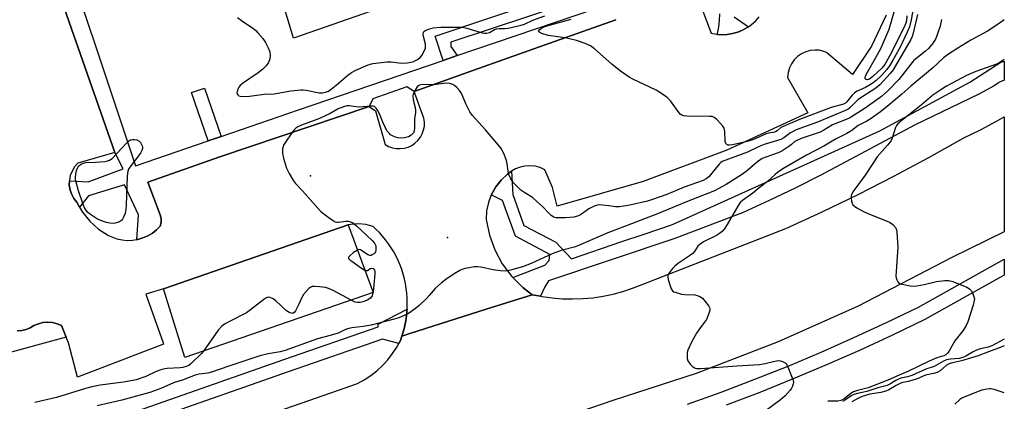
# Model space of a CAD drawing. Units: inches. Extents: x 1237769 to 1243769, y 553453 to 557454.
# Drawn here: x 1243423 to 1243769, y 554741 to 554875 of the extents above; entities that cross this region are included whole.
import ezdxf

# ---------------------------------------------------------------- set-up
doc = ezdxf.new("R2010")
doc.units = ezdxf.units.IN
doc.header["$MEASUREMENT"] = 0
for name, color, linetype in [('BLDG-Footprint', 5, 'Continuous'), ('CULTRL-Pad', 6, 'Continuous'), ('ELEV-Spot Elevation', 7, 'Continuous'), ('TRANS-Non Street Sidewalk', 7, 'Continuous'), ('TRANS-Parking Lot', 4, 'Continuous'), ('TRANS-Road', 130, 'Continuous'), ('TRANS-Street Sidewalk', 7, 'Continuous'), ('Undefined', 1, 'Continuous')]:
    doc.layers.add(name, color=color, linetype=linetype)

msp = doc.modelspace()

# ---------------------------------------------------------------- linework, layer by layer
at = {"layer": 'BLDG-Footprint', "elevation": 538.43}
msp.add_lwpolyline([(1243546.92, 554778.96), (1243480.67, 554756.15), (1243473.17, 554780.21), (1243538.17, 554802.71)], close=True, dxfattribs=at)
at = {"layer": 'CULTRL-Pad'}
msp.add_polyline3d([(1243611.29, 554900.52, 0), (1243518.91, 554868.29, 0), (1243514.41, 554883.16, 0)], dxfattribs=at)
at = {"layer": 'ELEV-Spot Elevation'}
for p in [(1243524.89, 554819.94, 538.09), (1243573.09, 554798.35, 536.86)]:
    msp.add_point(p, dxfattribs=at)
at = {"layer": 'TRANS-Non Street Sidewalk'}
for points in [[(1243663.3, 554901.8), (1243664.67, 554897.18), (1243643.34, 554889.89), (1243574.18, 554866.88), (1243574.19, 554865.46), (1243576.49, 554862.21), (1243571.57, 554860.53), (1243568.67, 554869.1), (1243607.19, 554882.04), (1243609.82, 554887.39), (1243607.49, 554893.17), (1243612.52, 554895.21), (1243613.7, 554890.46), (1243616.66, 554888.2), (1243639, 554896.5), (1243640.76, 554900.56), (1243638.11, 554908.97), (1243642.97, 554910.5), (1243647.2, 554897.04)], [(1243493.5, 554833.83), (1243488.84, 554832.22), (1243482.99, 554849.2), (1243487.66, 554850.78)]]:
    msp.add_lwpolyline(points, close=True, dxfattribs=at)
at = {"layer": 'TRANS-Parking Lot'}
for points in [[(1243427.87, 554908.91, 0), (1243456.13, 554828.17, 0), (1243443.01, 554824.42, 0), (1243441.89, 554823.13, 0), (1243441.02, 554821.66, 0), (1243440.41, 554820.06, 0), (1243440.09, 554818.38, 0), (1243440.09, 554818.2, 0), (1243440.07, 554816.68, 0), (1243440.34, 554814.99, 0), (1243440.9, 554813.37, 0), (1243441.68, 554811.95, 0), (1243442.69, 554810.67, 0), (1243443.7, 554808.96, 0), (1243444.76, 554807.16, 0), (1243447.33, 554804, 0), (1243450.37, 554801.27, 0), (1243453.79, 554799.05, 0), (1243455.03, 554798.49, 0), (1243456.78, 554797.87, 0), (1243458.6, 554797.47, 0), (1243460.45, 554797.3, 0), (1243462.31, 554797.36, 0), (1243463.76, 554797.58, 0), (1243464.15, 554797.64, 0), (1243465.94, 554798.16, 0), (1243467.65, 554798.89, 0), (1243469.26, 554799.82, 0), (1243470.74, 554800.95, 0), (1243472.07, 554802.25, 0), (1243472.38, 554803.6, 0), (1243472.38, 554804.97, 0), (1243472.07, 554806.31, 0), (1243467.69, 554817.76, 0), (1243493.02, 554826.69, 0), (1243545.47, 554844.39, 0), (1243547.69, 554842.86, 0), (1243551.13, 554830.99, 0), (1243552.36, 554830.31, 0), (1243553.68, 554829.83, 0), (1243555.05, 554829.57, 0), (1243556.46, 554829.52, 0), (1243557.84, 554829.69, 0), (1243559.19, 554830.08, 0), (1243560.46, 554830.68, 0), (1243561.62, 554831.47, 0), (1243562.65, 554832.43, 0), (1243563.51, 554833.53, 0), (1243564.18, 554834.76, 0), (1243564.66, 554836.08, 0), (1243564.92, 554837.46, 0), (1243564.97, 554838.86, 0), (1243564.79, 554840.25, 0), (1243561.38, 554849.59, 0), (1243581.92, 554856.97, 0), (1243607.09, 554865.91, 0), (1243632.26, 554874.84, 0)], [(1243660.49, 554884.12, 0), (1243665.82, 554870.05, 0), (1243667.67, 554869.7, 0), (1243667.96, 554869.68, 0), (1243669.54, 554869.56, 0), (1243671.42, 554869.64, 0), (1243673.28, 554869.94, 0), (1243675.1, 554870.44, 0), (1243676.84, 554871.15, 0), (1243678.49, 554872.06, 0), (1243678.93, 554872.37, 0), (1243680.02, 554873.15, 0), (1243681.43, 554874.4, 0), (1243682.67, 554875.81, 0)], [(1243727.31, 554876.46, 0), (1243722.13, 554865.56, 0), (1243715.43, 554855.52, 0), (1243706.37, 554863.34, 0), (1243705.09, 554863.79, 0), (1243703.75, 554864.07, 0), (1243702.39, 554864.16, 0), (1243700.72, 554864.01, 0), (1243699.1, 554863.57, 0), (1243697.57, 554862.87, 0), (1243696.19, 554861.92, 0), (1243694.99, 554860.74, 0), (1243694.01, 554859.38, 0), (1243693.27, 554857.87, 0), (1243692.8, 554856.25, 0), (1243692.62, 554854.58, 0), (1243699.81, 554842.09, 0), (1243671.26, 554828.99, 0), (1243641.84, 554818.03, 0), (1243611.68, 554809.27, 0), (1243610.04, 554815.86, 0), (1243607.31, 554822.08, 0), (1243605.62, 554822.86, 0), (1243603.83, 554823.34, 0), (1243601.99, 554823.52, 0), (1243600.28, 554823.42, 0), (1243598.6, 554823.06, 0), (1243597.01, 554822.44, 0), (1243595.53, 554821.6, 0), (1243595.52, 554821.59, 0), (1243594.18, 554820.52, 0), (1243591.93, 554818.47, 0), (1243590.02, 554816.1, 0), (1243588.52, 554813.46, 0), (1243588.45, 554813.28, 0), (1243587.44, 554810.61, 0), (1243586.82, 554807.63, 0), (1243586.68, 554804.58, 0), (1243587.78, 554799.14, 0), (1243589.67, 554793.92, 0), (1243592.3, 554789.04, 0), (1243595.63, 554784.59, 0), (1243596, 554784.22, 0), (1243599.57, 554780.68, 0), (1243602.79, 554778.21, 0), (1243586.63, 554773.07, 0), (1243559.79, 554764.53, 0), (1243557.01, 554763.65, 0), (1243557.38, 554764.79, 0), (1243557.45, 554765.03, 0), (1243557.52, 554765.27, 0), (1243557.67, 554765.86, 0), (1243557.83, 554766.43, 0), (1243557.89, 554766.67, 0), (1243557.95, 554766.92, 0), (1243558.08, 554767.51, 0), (1243558.21, 554768.09, 0), (1243558.25, 554768.33, 0), (1243558.3, 554768.58, 0), (1243558.4, 554769.18, 0), (1243558.51, 554769.76, 0), (1243558.54, 554770.01, 0), (1243558.58, 554770.26, 0), (1243558.65, 554770.86, 0), (1243558.72, 554771.45, 0), (1243558.74, 554771.7, 0), (1243558.77, 554771.95, 0), (1243558.81, 554772.55, 0), (1243558.86, 554773.15, 0), (1243558.85, 554773.14, 0), (1243558.89, 554773.65, 0), (1243558.92, 554775.35, 0), (1243558.88, 554777.05, 0), (1243558.75, 554778.75, 0), (1243558.55, 554780.44, 0), (1243558.27, 554782.11, 0), (1243557.9, 554783.78, 0), (1243557.46, 554785.42, 0), (1243556.95, 554787.04, 0), (1243556.36, 554788.64, 0), (1243555.69, 554790.2, 0), (1243554.95, 554791.74, 0), (1243554.14, 554793.23, 0), (1243553.26, 554794.69, 0), (1243552.31, 554796.1, 0), (1243551.3, 554797.47, 0), (1243550.22, 554798.79, 0), (1243549.09, 554800.06, 0), (1243547.89, 554801.27, 0), (1243546.86, 554802.22, 0), (1243544.38, 554802.82, 0), (1243541.84, 554803.05, 0), (1243540, 554802.98, 0), (1243538.17, 554802.71, 0), (1243473.17, 554780.21, 0), (1243466.99, 554778.34, 0), (1243473.1, 554761.24, 0), (1243473.24, 554760.84, 0), (1243442.93, 554749.27, 0), (1243439.75, 554761.24, 0), (1243438.93, 554763.31, 0), (1243437.31, 554767.4, 0), (1243435.76, 554768.02, 0), (1243434.13, 554768.4, 0), (1243432.46, 554768.52, 0), (1243430.8, 554768.4, 0), (1243429.17, 554768.02, 0), (1243427.62, 554767.4, 0), (1243426.29, 554766.58, 0), (1243424.84, 554765.98, 0), (1243423.32, 554765.62, 0), (1243421.76, 554765.51, 0)]]:
    msp.add_polyline3d(points, dxfattribs=at)
at = {"layer": 'TRANS-Road'}
msp.add_lwpolyline([(1243445.91, 554713.7), (1243537.08, 554745.48), (1243541.39, 554746.98), (1243543.78, 554748.3), (1243546.06, 554749.81), (1243548.21, 554751.49), (1243550.21, 554753.34), (1243552.07, 554755.35), (1243553.75, 554757.5), (1243555.25, 554759.77), (1243555.97, 554761.07), (1243556.57, 554762.17), (1243557.01, 554763.65), (1243559.79, 554764.53), (1243586.63, 554773.07), (1243602.79, 554778.21), (1243605.73, 554777.64), (1243606.32, 554777.53), (1243609.87, 554777.05), (1243613.45, 554776.77), (1243617.04, 554776.7), (1243620.63, 554776.82), (1243624.2, 554777.15), (1243627.75, 554777.68), (1243631.26, 554778.41), (1243634.73, 554779.34), (1243638.14, 554780.46), (1243641.48, 554781.78), (1243691.99, 554801.46), (1243704.77, 554807.34), (1243717.43, 554813.47), (1243729.97, 554819.84), (1243742.38, 554826.44), (1243754.67, 554833.29), (1243760.55, 554836.17), (1243766.34, 554839.24), (1243768.87, 554840.68), (1243768.86, 554800.3), (1243750.41, 554791.25), (1243717.48, 554774.14), (1243689.32, 554761.61), (1243660.54, 554750.56), (1243631.23, 554741.02), (1243500.58, 554696.21)], dxfattribs=at)
at = {"layer": 'TRANS-Street Sidewalk'}
msp.add_lwpolyline([(1243605.73, 554777.64), (1243602.79, 554778.21), (1243599.57, 554780.68), (1243596, 554784.22), (1243607.27, 554788.54), (1243608.76, 554790.27), (1243609.03, 554792.33), (1243597.02, 554798.73), (1243592.43, 554811.35), (1243588.45, 554813.28), (1243588.52, 554813.46), (1243590.02, 554816.1), (1243591.93, 554818.47), (1243594.18, 554820.52), (1243595.52, 554821.59), (1243595.53, 554821.6), (1243596, 554813.41), (1243599.91, 554802.55), (1243611.16, 554796.68), (1243616.69, 554790.81), (1243634.42, 554796.85), (1243642.22, 554799.51), (1243652.15, 554802.89), (1243725.13, 554835.76), (1243756.74, 554852.84), (1243767.66, 554859.86), (1243768.87, 554860.3), (1243768.87, 554853.64), (1243767.18, 554852.86), (1243766.91, 554852.73), (1243766.8, 554852.68), (1243765.34, 554851.64), (1243759.95, 554848.67), (1243737.26, 554837.72), (1243704.29, 554820.21), (1243695.29, 554815.64), (1243686.19, 554811.27), (1243677, 554807.1), (1243653.03, 554798), (1243608.52, 554783.13), (1243607.25, 554780.98)], close=True, dxfattribs=at)
for points in [[(1243657.41, 554739.75), (1243669.3, 554744.01), (1243681.1, 554748.48), (1243692.8, 554753.15), (1243704.43, 554758.03), (1243715.96, 554763.12), (1243727.41, 554768.42), (1243738.67, 554773.88), (1243768.86, 554790.65), (1243768.86, 554785.02), (1243740.94, 554769.51), (1243729.52, 554763.97), (1243717.99, 554758.63), (1243706.38, 554753.51), (1243694.67, 554748.59), (1243682.88, 554743.88), (1243671.01, 554739.39)], [(1243451, 554732.8), (1243515.46, 554755.4), (1243548.73, 554766.94), (1243548.73, 554767.82), (1243558.85, 554773.14), (1243558.81, 554772.55), (1243558.74, 554771.7), (1243558.65, 554770.86), (1243558.54, 554770.01), (1243558.4, 554769.18), (1243558.25, 554768.33), (1243558.08, 554767.51), (1243557.89, 554766.67), (1243557.67, 554765.86), (1243557.45, 554765.03), (1243557.01, 554763.65), (1243556.57, 554762.17), (1243555.97, 554761.07), (1243550.21, 554762.58), (1243516.98, 554751.05), (1243452.52, 554728.45)], [(1243421.76, 554765.51), (1243423.32, 554765.62), (1243424.84, 554765.98), (1243426.29, 554766.58), (1243427.62, 554767.4), (1243429.17, 554768.02), (1243430.8, 554768.4), (1243432.46, 554768.52), (1243434.13, 554768.4), (1243435.76, 554768.02), (1243437.31, 554767.4), (1243438.93, 554763.31), (1243416.2, 554757.11)]]:
    msp.add_lwpolyline(points, dxfattribs=at)
for points in [[(1243415.51, 554962.84, 0), (1243432.34, 554916.27, 0), (1243463.35, 554823.43, 0), (1243488.84, 554832.22, 0), (1243493.5, 554833.83, 0), (1243520.67, 554843.2, 0), (1243571.57, 554860.53, 0), (1243576.49, 554862.21, 0), (1243665.99, 554892.7, 0), (1243664.67, 554897.18, 0), (1243663.3, 554901.8, 0), (1243652.3, 554939.06, 0), (1243625.3, 555014.39, 0), (1243588.12, 555118.38, 0), (1243583.66, 555130.95, 0), (1243580.37, 555140.18, 0), (1243553.45, 555215.93, 0)], [(1243632.26, 554874.84, 0), (1243607.09, 554865.91, 0), (1243581.92, 554856.97, 0), (1243561.38, 554849.59, 0), (1243558.7, 554851.21, 0), (1243546.85, 554847.07, 0), (1243545.47, 554844.39, 0), (1243493.02, 554826.69, 0), (1243467.69, 554817.76, 0), (1243472.07, 554806.31, 0), (1243472.38, 554804.97, 0), (1243472.38, 554803.6, 0), (1243472.07, 554802.25, 0), (1243470.74, 554800.95, 0), (1243469.26, 554799.82, 0), (1243467.65, 554798.89, 0), (1243465.94, 554798.16, 0), (1243464.15, 554797.64, 0), (1243463.76, 554797.58, 0), (1243464.42, 554806.27, 0), (1243459.53, 554816.83, 0), (1243446.81, 554812.92, 0), (1243443.7, 554808.96, 0), (1243442.69, 554810.67, 0), (1243441.68, 554811.95, 0), (1243440.9, 554813.37, 0), (1243440.34, 554814.99, 0), (1243440.07, 554816.68, 0), (1243440.09, 554818.2, 0), (1243446.72, 554817.91, 0), (1243458.95, 554822.41, 0), (1243456.13, 554828.17, 0), (1243427.87, 554908.91, 0)], [(1243673.87, 554875.82, 0), (1243678.93, 554872.37, 0), (1243678.49, 554872.06, 0), (1243676.84, 554871.15, 0), (1243675.1, 554870.44, 0), (1243673.28, 554869.94, 0), (1243671.42, 554869.64, 0), (1243669.54, 554869.56, 0), (1243667.96, 554869.68, 0), (1243668.06, 554870.02, 0), (1243668.52, 554872.29, 0), (1243668.76, 554874.6, 0), (1243668.8, 554876.92, 0)]]:
    msp.add_polyline3d(points, dxfattribs=at)
at = {"layer": 'Undefined'}
msp.add_line((1243546.87, 554779.08, 538), (1243546.85, 554778.94, 538), dxfattribs=at)
for points, elevation in [([(1243736.76, 554878.74), (1243736.16, 554874.82), (1243735.52, 554872.27), (1243734.75, 554870.41), (1243732.28, 554865.18), (1243729.7, 554860.58), (1243728.54, 554858.67), (1243727.57, 554857.32), (1243725.69, 554855.18), (1243723.85, 554853.48), (1243722.77, 554852.62), (1243721.8, 554852.01), (1243720.03, 554851.06), (1243717.13, 554849.72), (1243716.16, 554849.13), (1243715.35, 554848.32), (1243713.37, 554845.87), (1243712.97, 554845.52), (1243712.35, 554845.17), (1243708.01, 554843.93), (1243696.87, 554839.74), (1243691.05, 554837.36), (1243690.29, 554836.93), (1243689.01, 554835.82), (1243688.36, 554835.42), (1243687.58, 554835.2), (1243685.91, 554834.99), (1243685.09, 554834.76), (1243681.43, 554833.05), (1243680.08, 554832.5), (1243678.46, 554832.05), (1243673.33, 554830.85), (1243672.28, 554830.74), (1243671.77, 554830.78), (1243671.32, 554830.93), (1243670.89, 554831.32), (1243670.66, 554832.05), (1243670.55, 554835.58), (1243670.34, 554836.69), (1243669.92, 554837.41), (1243668.97, 554838.52), (1243667.75, 554839.8), (1243666.88, 554840.51), (1243666.11, 554840.79), (1243665.25, 554840.87), (1243657.17, 554840.91), (1243656.12, 554841.06), (1243655.45, 554841.29), (1243654.91, 554841.66), (1243654.55, 554842.05), (1243651.51, 554846.28), (1243650.94, 554846.93), (1243650.29, 554847.49), (1243647.93, 554849.14), (1243646.46, 554850.04), (1243638.23, 554853.95), (1243636.96, 554854.64), (1243635.75, 554855.42), (1243633.88, 554856.75), (1243630.8, 554859.16), (1243624.73, 554864.59), (1243623.33, 554865.67), (1243621.48, 554866.48), (1243618.44, 554867.51), (1243614.44, 554868.47), (1243608.51, 554869.28), (1243606.21, 554869.99), (1243605.48, 554870.32), (1243605.16, 554870.56), (1243605.11, 554870.85), (1243605.5, 554871.35), (1243606.14, 554871.85), (1243607.04, 554872.31), (1243608.41, 554872.75), (1243616.58, 554875.04)], 540), ([(1243734.62, 554876.14), (1243734.42, 554874.39), (1243734.19, 554873.57), (1243733.85, 554872.76), (1243729.71, 554864.28), (1243728.65, 554862.2), (1243726.86, 554859.13), (1243725.85, 554857.86), (1243722.6, 554854.83), (1243721.46, 554853.96), (1243720.77, 554853.74), (1243720.31, 554853.79), (1243719.94, 554854.09), (1243719.88, 554854.42), (1243720.08, 554855.12), (1243720.72, 554856.38), (1243723.7, 554861.53), (1243725.39, 554864.73), (1243726.28, 554866.59), (1243728.38, 554871.54), (1243729.23, 554874.35), (1243730.09, 554877.56)], 542), ([(1243746.81, 554874.9), (1243746.59, 554873.75), (1243746.26, 554872.6), (1243744.76, 554868.28), (1243743.84, 554866.72), (1243742.19, 554864.75), (1243741.15, 554863.75), (1243737.71, 554861.07), (1243736.89, 554860.34), (1243735.97, 554859.26), (1243731.76, 554853.84), (1243727.94, 554849.79), (1243725.63, 554847.86), (1243719.96, 554843.77), (1243714.83, 554840.51), (1243713.87, 554839.98), (1243708.46, 554837.85), (1243705.37, 554835.99), (1243704.12, 554835.37), (1243697.44, 554833.06), (1243695.87, 554832.44), (1243695.15, 554832.03), (1243694.03, 554830.97), (1243693.1, 554830.26), (1243690.6, 554828.65), (1243689.3, 554828.07), (1243685.01, 554826.57), (1243683.72, 554826.01), (1243682.06, 554824.93), (1243678.08, 554821.55), (1243676.5, 554820.38), (1243671.06, 554816.9), (1243666.93, 554814.7), (1243657.71, 554811.09), (1243646.89, 554806.61), (1243637.72, 554803.05), (1243632.85, 554801.28), (1243629.45, 554799.96), (1243618.94, 554795.42), (1243617.55, 554794.95), (1243613, 554793.68), (1243609.91, 554792.57), (1243608.59, 554792.03), (1243602.46, 554789.16), (1243599.42, 554788.03), (1243595.17, 554786.81), (1243594.31, 554786.61), (1243593.45, 554786.51), (1243591.73, 554786.62), (1243589.14, 554786.94), (1243584.81, 554787.87), (1243583.66, 554788.02), (1243582.48, 554787.96), (1243580.7, 554787.69), (1243579.23, 554787.41), (1243578.4, 554787.15), (1243577.38, 554786.66), (1243575.4, 554785.49), (1243572.49, 554783.55), (1243570.89, 554782.33), (1243568.75, 554780.43), (1243566.65, 554777.95), (1243565.63, 554776.89), (1243563.09, 554774.43), (1243561.75, 554773.3), (1243559.37, 554771.64), (1243557.58, 554770.73), (1243555.99, 554770.04), (1243554.33, 554769.56), (1243546.17, 554767.52), (1243543.36, 554766.98), (1243539.44, 554766.51), (1243537.95, 554766.2), (1243536.93, 554765.82), (1243534.6, 554764.71), (1243531.81, 554763.89), (1243527.29, 554762.74), (1243515.97, 554758.57), (1243514.25, 554758.15), (1243510.01, 554757.45), (1243507.12, 554756.73), (1243496.22, 554753.14), (1243490.09, 554750.96), (1243488.83, 554750.65), (1243485.74, 554750.27), (1243484.33, 554749.96), (1243480.14, 554748.25), (1243476.71, 554747.19), (1243472.25, 554745.23), (1243468.43, 554743.86), (1243458.58, 554741.15), (1243449.88, 554739.19)], 536), ([(1243499.19, 554875.61), (1243500.57, 554874.58), (1243504.59, 554871.9), (1243505.62, 554871.04), (1243506.4, 554870.24), (1243508.06, 554868.2), (1243509.09, 554866.79), (1243510.03, 554864.93), (1243510.55, 554863.53), (1243510.72, 554862.19), (1243510.6, 554861.09), (1243510.13, 554859.75), (1243509.33, 554858.62), (1243508.11, 554857.45), (1243506.51, 554856.22), (1243500.93, 554852.44), (1243500.15, 554851.73), (1243499.68, 554851.12), (1243499.33, 554850.39), (1243499.08, 554849.65), (1243499, 554849.18), (1243499.05, 554848.75), (1243499.3, 554848.4), (1243499.69, 554848.13), (1243500.15, 554847.94), (1243500.95, 554847.85), (1243503.48, 554848), (1243508.6, 554848.63), (1243512.07, 554848.84), (1243517.96, 554849.82), (1243521.5, 554850.23), (1243522.35, 554850.24), (1243523.39, 554850.13), (1243527.95, 554849.16), (1243529.08, 554849.18), (1243530.19, 554849.37), (1243531.23, 554849.76), (1243532.15, 554850.37), (1243533.89, 554851.79), (1243537.97, 554855.33), (1243539.26, 554856.3), (1243540.79, 554857.09), (1243545.12, 554858.99), (1243546.83, 554859.4), (1243551.79, 554859.99), (1243553.22, 554859.97), (1243556.88, 554859.59), (1243558.87, 554859.7), (1243560.83, 554860.04), (1243561.57, 554860.33), (1243562.51, 554860.84), (1243563.34, 554861.49), (1243564.05, 554862.29), (1243564.9, 554863.8), (1243565.29, 554864.86), (1243565.35, 554865.4), (1243565.27, 554866.22), (1243564.53, 554869.34), (1243564.49, 554869.88), (1243564.58, 554870.31), (1243564.75, 554870.63), (1243565.13, 554870.96), (1243566.39, 554871.53), (1243568.07, 554871.95), (1243570.68, 554872.2), (1243578.17, 554872.21), (1243579.88, 554871.89), (1243585.25, 554870.26), (1243586.1, 554870.12), (1243586.82, 554870.14), (1243587.77, 554870.39), (1243589.54, 554871.36), (1243590.34, 554871.64), (1243591.19, 554871.76), (1243593.09, 554871.78), (1243594.4, 554871.9), (1243599.02, 554872.91), (1243600.13, 554873.32), (1243603.07, 554874.66), (1243607.23, 554876.16)], 538), ([(1243738.38, 554876.6), (1243736.84, 554870.05), (1243736.45, 554868.96), (1243735.94, 554867.89), (1243729.73, 554857.21), (1243728.7, 554855.88), (1243725.08, 554851.89), (1243723.72, 554850.81), (1243717.51, 554846.75), (1243716.73, 554846.07), (1243714.52, 554843.83), (1243713.91, 554843.37), (1243713.26, 554843.01), (1243708.19, 554840.98), (1243703.16, 554838.81), (1243695.66, 554836.1), (1243693.66, 554835.05), (1243691.39, 554833.34), (1243690.28, 554832.74), (1243684.39, 554831.03), (1243682.66, 554830.29), (1243678.53, 554828.27), (1243669.69, 554825.05), (1243669.19, 554824.7), (1243668.59, 554824.09), (1243666.06, 554820.89), (1243664.97, 554819.67), (1243663.97, 554818.9), (1243662.97, 554818.39), (1243656.31, 554815.99), (1243650.22, 554813.41), (1243645.15, 554811.61), (1243643.34, 554811.05), (1243637.18, 554809.63), (1243633.52, 554809.09), (1243632.12, 554809.08), (1243629.85, 554809.47), (1243627.61, 554809.7), (1243626.49, 554809.74), (1243625.68, 554809.67), (1243624.61, 554809.28), (1243622.79, 554808.33), (1243621.81, 554807.71), (1243619.78, 554806.25), (1243618.82, 554805.75), (1243617.47, 554805.4), (1243614.51, 554805.19), (1243612.46, 554805.18), (1243611.31, 554805.26), (1243610.49, 554805.49), (1243609.48, 554806.02), (1243608.64, 554806.8), (1243606.49, 554809.19), (1243604.51, 554810.98), (1243602.91, 554812.31), (1243600.29, 554813.96), (1243598.9, 554814.98), (1243597.64, 554816.12), (1243596.25, 554817.55), (1243595.31, 554818.93), (1243594.6, 554820.44), (1243594.36, 554821.57), (1243594.05, 554824.21), (1243593.84, 554825.36), (1243593.12, 554827.28), (1243592.08, 554829.4), (1243591.02, 554830.78), (1243586.45, 554836.09), (1243581.71, 554841.24), (1243580.93, 554842.45), (1243579.47, 554845.25), (1243578.18, 554848.47), (1243577.8, 554849.24), (1243577.28, 554849.92), (1243576.29, 554850.98), (1243575.65, 554851.56), (1243574.95, 554852.03), (1243573.91, 554852.38), (1243572.52, 554852.54), (1243571.66, 554852.47), (1243568.22, 554851.92), (1243564.51, 554852.1), (1243563.24, 554851.82), (1243562.81, 554851.58), (1243562.43, 554851.23), (1243561.81, 554850.32), (1243561.29, 554849.33), (1243561.01, 554848.56), (1243560.92, 554848.03), (1243561.04, 554846.71), (1243561.65, 554844), (1243561.81, 554842.91), (1243561.75, 554842.06), (1243561.42, 554840.06), (1243561.48, 554836.82), (1243561.37, 554835.79), (1243561.06, 554835.04), (1243560.32, 554834.21), (1243559.33, 554833.73), (1243557.93, 554833.38), (1243556.51, 554833.18), (1243555.55, 554833.28), (1243554.76, 554833.54), (1243553.75, 554834), (1243553.05, 554834.43), (1243552.65, 554834.79), (1243551.78, 554835.84), (1243551.23, 554836.79), (1243550.29, 554838.83), (1243549.11, 554841.75), (1243548.45, 554843.08), (1243547.99, 554843.8), (1243547.43, 554844.32), (1243546.95, 554844.47), (1243546.15, 554844.49), (1243543.45, 554844.16), (1243542.08, 554844.09), (1243540.97, 554844.17), (1243538.47, 554844.59), (1243537.63, 554844.57), (1243536.79, 554844.36), (1243534.57, 554843.5), (1243531.74, 554841.88), (1243528.04, 554840.15), (1243526.15, 554839.38), (1243521.73, 554837.77), (1243520.37, 554837.15), (1243519.67, 554836.69), (1243519.11, 554836.14), (1243518.59, 554835.46), (1243515.83, 554831.47), (1243515.41, 554830.76), (1243515.22, 554830.26), (1243515.05, 554829.46), (1243514.98, 554827.81), (1243515.35, 554826.15), (1243516.49, 554822.61), (1243517.42, 554820.75), (1243518.94, 554818.18), (1243519.66, 554817.24), (1243522.12, 554814.66), (1243528.4, 554807.56), (1243529.52, 554806.62), (1243531.89, 554804.89), (1243532.86, 554804.24), (1243533.61, 554803.86), (1243534.14, 554803.73), (1243534.69, 554803.71), (1243537.31, 554804.01), (1243538.17, 554804.03), (1243539, 554803.86), (1243539.77, 554803.48), (1243540.91, 554802.55), (1243546.61, 554797.28), (1243547.34, 554796.36), (1243547.8, 554795.34), (1243547.91, 554794.27), (1243547.86, 554793.75), (1243547.71, 554793.27), (1243547.43, 554792.85), (1243547.05, 554792.5), (1243546.62, 554792.22), (1243546.16, 554792.03), (1243545.7, 554792.02), (1243545.02, 554792.27), (1243543.15, 554793.55), (1243542.45, 554793.93), (1243541.99, 554794.03), (1243541.42, 554793.89)], 538), ([(1243768.87, 554874.82), (1243767.06, 554873.55), (1243762.93, 554870.82), (1243757.08, 554867.62), (1243752.48, 554864.87), (1243748.86, 554862.49), (1243747.52, 554861.39), (1243743.56, 554857.79), (1243735.96, 554851.5), (1243732.81, 554848.67), (1243728.32, 554844.89), (1243725.32, 554842.48), (1243722.07, 554840.12), (1243720.58, 554839.21), (1243717.53, 554837.67), (1243715.21, 554835.94), (1243713.5, 554834.9), (1243709.5, 554832.86), (1243705.37, 554830.44), (1243699.35, 554827.21), (1243690.98, 554822.41), (1243689.08, 554821.17), (1243688.23, 554820.46), (1243685.56, 554817.94), (1243682.61, 554815.72), (1243680.4, 554813.92), (1243676.81, 554811.33), (1243675.95, 554810.56), (1243675.11, 554809.35), (1243671.4, 554802.91), (1243670.31, 554801.28), (1243669.6, 554800.43), (1243668.76, 554799.76), (1243667.6, 554799.04), (1243663.13, 554796.73), (1243661.88, 554795.99), (1243661.09, 554795.22), (1243659.88, 554793.38), (1243659.28, 554792.71), (1243658.13, 554791.84), (1243654.27, 554789.24), (1243652.99, 554788.21), (1243652.2, 554787.41), (1243650.82, 554785.57), (1243650.59, 554785.08), (1243650.5, 554784.57), (1243650.66, 554783.49), (1243651.34, 554781.27), (1243651.75, 554780.22), (1243652.19, 554779.57), (1243652.63, 554779.27), (1243653.14, 554779.05), (1243655.4, 554778.42), (1243656.56, 554778.25), (1243660.06, 554778.13), (1243660.85, 554777.95), (1243661.84, 554777.56), (1243662.73, 554776.93), (1243663.7, 554775.85), (1243664.93, 554774.23), (1243665.19, 554773.76), (1243665.35, 554773.27), (1243665.34, 554772.75), (1243665.13, 554771.93), (1243664.1, 554769.48), (1243663.46, 554768.55), (1243661.87, 554766.6), (1243660.64, 554764.68), (1243659.05, 554761.95), (1243657.63, 554758.75), (1243657.38, 554757.92), (1243657.31, 554757.39), (1243657.38, 554755.78), (1243657.63, 554755.02), (1243658.44, 554753.84), (1243659.23, 554753.01), (1243659.9, 554752.53), (1243660.66, 554752.29), (1243661.99, 554752.23), (1243674.78, 554753.22), (1243682.73, 554753.67), (1243684.73, 554754), (1243688.17, 554754.85), (1243689.33, 554755.03), (1243690.14, 554754.97), (1243690.9, 554754.74), (1243691.81, 554754.26), (1243692.19, 554753.9), (1243692.49, 554753.42), (1243694.29, 554749.02), (1243694.56, 554748.19), (1243694.69, 554747.36), (1243694.62, 554746.86), (1243694.37, 554746.1), (1243694.03, 554745.37), (1243693.58, 554744.66), (1243691.78, 554742.66), (1243690.22, 554741.28), (1243682.55, 554735.61)], 534), ([(1243768.86, 554860.83), (1243767.25, 554859.84), (1243766.08, 554859.26), (1243758.84, 554856.61), (1243755.63, 554855.26), (1243748.53, 554851.44), (1243746.5, 554850.24), (1243743.68, 554848.3), (1243739.68, 554844.86), (1243732.91, 554839.52), (1243731.44, 554838.22), (1243731, 554837.65), (1243730.63, 554836.99), (1243729.43, 554833.18), (1243728.94, 554832.16), (1243727.84, 554830.78), (1243724.1, 554826.7), (1243719.89, 554820.18), (1243716.25, 554815.31), (1243715.61, 554814.34), (1243715.22, 554813.57), (1243715.06, 554813.04), (1243715.02, 554812.22), (1243715.17, 554811.1), (1243715.4, 554810.31), (1243715.64, 554809.84), (1243716.23, 554809.26), (1243716.96, 554808.78), (1243719.31, 554807.47), (1243720.63, 554806.82), (1243728.5, 554803.72), (1243729.66, 554802.88), (1243730.58, 554801.82), (1243730.9, 554801.05), (1243731.04, 554800.21), (1243731.41, 554794.93), (1243730.75, 554784.73), (1243730.8, 554784.17), (1243731.03, 554783.43), (1243731.38, 554782.78), (1243731.71, 554782.42), (1243732.41, 554782.05), (1243733.5, 554781.74), (1243735.79, 554781.29), (1243736.94, 554781.22), (1243738.09, 554781.35), (1243740.7, 554781.83), (1243745, 554782.82), (1243747.95, 554783.22), (1243749.41, 554783.24), (1243750.78, 554782.86), (1243755.64, 554780.86), (1243756.62, 554780.31), (1243757, 554779.94), (1243757.31, 554779.51), (1243757.8, 554778.53), (1243758.19, 554777.5), (1243758.34, 554776.72), (1243758.32, 554776.17), (1243757.91, 554774.5), (1243756.08, 554768.68), (1243755.33, 554767.2), (1243754.31, 554765.55), (1243751.46, 554761.96), (1243749.4, 554758.24), (1243748.87, 554757.62), (1243748.27, 554757.1), (1243747.6, 554756.69), (1243745.19, 554756), (1243742.4, 554754.82), (1243734.96, 554751.2), (1243731.92, 554749.95), (1243727.91, 554748.13), (1243721, 554745.45), (1243717.27, 554744.53), (1243715.88, 554744.08), (1243714.9, 554743.51), (1243712.42, 554741.53), (1243711.43, 554741), (1243710.34, 554740.81), (1243706.84, 554740.75)], 532), ([(1243541.42, 554793.89), (1243540.04, 554793.01), (1243538.67, 554791.89), (1243538.25, 554791.34), (1243538.25, 554790.98), (1243538.69, 554790.46), (1243539.36, 554789.94), (1243542.81, 554787.53), (1243544.02, 554786.82)], 538), ([(1243544.02, 554786.82), (1243544.47, 554786.69), (1243544.88, 554786.75), (1243545.81, 554787.37), (1243546.3, 554787.55), (1243546.93, 554787.44), (1243547.25, 554787.18), (1243547.34, 554787), (1243547.46, 554786.31), (1243547.45, 554785.52), (1243546.87, 554779.08)], 538), ([(1243539.23, 554776.31), (1243532.82, 554779.68), (1243531.23, 554780.42), (1243530.1, 554780.7), (1243528.03, 554780.95), (1243526.26, 554781.1), (1243525.43, 554781.03), (1243524.94, 554780.85), (1243524.3, 554780.37), (1243523.32, 554779.35), (1243522.4, 554778.25), (1243521.81, 554777.28), (1243520.67, 554774.61), (1243519.64, 554772.56), (1243519.19, 554771.94), (1243518.84, 554771.69), (1243518.63, 554771.65), (1243518.16, 554771.7), (1243517.66, 554771.87), (1243516.41, 554772.57), (1243512.66, 554776.06), (1243511.73, 554776.78), (1243510.68, 554777.21), (1243510.15, 554777.29), (1243509.64, 554777.21), (1243509.15, 554776.98), (1243508.44, 554776.5), (1243503.8, 554772.87), (1243502.37, 554771.85), (1243496.11, 554768.65), (1243494.63, 554767.8), (1243493.71, 554767.15), (1243492.46, 554765.75), (1243487.22, 554758.4)], 538), ([(1243546.85, 554778.94), (1243546.54, 554777.79), (1243545.96, 554777.02), (1243545.08, 554776.4), (1243543.71, 554775.82), (1243542.29, 554775.46), (1243541.44, 554775.42), (1243540.64, 554775.64), (1243539.23, 554776.31)], 538), ([(1243768.86, 554762.62), (1243764.47, 554760.22), (1243763.24, 554759.81), (1243760.51, 554759.21), (1243759.14, 554758.75), (1243757.93, 554758.17), (1243755.3, 554756.59), (1243754.3, 554756.1), (1243752.96, 554755.76), (1243749.92, 554755.6), (1243748.52, 554755.35), (1243747.48, 554754.89), (1243744.18, 554753.03), (1243741.31, 554752.03), (1243736.39, 554749.84), (1243734.82, 554749.35), (1243732.47, 554748.84), (1243731.42, 554748.46), (1243730.68, 554748.08), (1243728.57, 554746.73), (1243727.64, 554746.3), (1243724.41, 554745.54), (1243720.5, 554744.22), (1243717.24, 554743.54), (1243715.96, 554743.15), (1243715, 554742.68), (1243712.97, 554741.25), (1243712, 554740.69)], 530), ([(1243768.86, 554760.28), (1243766.78, 554759.42), (1243763.31, 554758.19), (1243759.71, 554756.71), (1243753.78, 554754.93), (1243750.59, 554754.24), (1243749.49, 554753.92), (1243748.57, 554753.42), (1243746.29, 554751.46), (1243745.29, 554750.89), (1243743.96, 554750.48), (1243741.11, 554749.92), (1243738.24, 554748.67), (1243736.38, 554748.06), (1243735.02, 554747.71), (1243732.74, 554747.28), (1243730.79, 554746.34), (1243728.23, 554744.79), (1243727.17, 554744.34), (1243725.46, 554743.9), (1243721.53, 554743.2), (1243718.89, 554742.4), (1243717.57, 554741.8), (1243715.22, 554740.53)], 528), ([(1243487.22, 554758.4), (1243486.38, 554757.39), (1243482.94, 554754), (1243482.1, 554753.38), (1243481.12, 554752.96), (1243480.04, 554752.64), (1243479.07, 554752.46), (1243474.51, 554752.23), (1243473.08, 554752.06), (1243472.26, 554751.81), (1243470.66, 554751.17), (1243467.03, 554749.44), (1243463.55, 554748.3), (1243459.09, 554747.46), (1243450.87, 554746.4), (1243447.96, 554745.82), (1243445.36, 554745.17), (1243435.5, 554742.11), (1243427.99, 554740.34)], 538), ([(1243768.86, 554743.71), (1243765.3, 554744.84), (1243764.17, 554745.1), (1243763.61, 554745.13), (1243762.79, 554745.05), (1243760.89, 554744.61), (1243754.71, 554742.23), (1243753.92, 554741.85), (1243753.21, 554741.36), (1243751.51, 554739.75)], 526)]:
    msp.add_lwpolyline(points, dxfattribs=dict(at, elevation=elevation))
at = {"layer": 'Undefined', "elevation": 540}
msp.add_lwpolyline([(1243455.69, 554803.27), (1243454.28, 554803.37), (1243453.16, 554803.57), (1243452.09, 554803.92), (1243450.01, 554804.8), (1243448.55, 554805.66), (1243447.15, 554806.64), (1243446.51, 554807.18), (1243445.85, 554807.97), (1243445.33, 554808.93), (1243444.81, 554810.29), (1243443.29, 554814.72), (1243442.46, 554817.71), (1243442.29, 554818.53), (1243442.23, 554819.36), (1243442.36, 554820.5), (1243442.65, 554821.9), (1243442.92, 554822.69), (1243443.35, 554823.35), (1243444.14, 554824.03), (1243445.07, 554824.48), (1243445.86, 554824.6), (1243449.26, 554824.73), (1243452.52, 554824.97), (1243453.53, 554825.19), (1243454.16, 554825.43), (1243455.14, 554826.08), (1243460.06, 554831.35), (1243460.92, 554832.15), (1243461.61, 554832.58), (1243462.11, 554832.72), (1243462.94, 554832.73), (1243463.77, 554832.57), (1243464.51, 554832.23), (1243465.06, 554831.68), (1243465.66, 554830.51), (1243465.8, 554830.02), (1243465.83, 554829.53), (1243465.62, 554828.83), (1243465.1, 554827.92), (1243461.39, 554823.07), (1243460.93, 554822.35), (1243460.61, 554821.58), (1243460.42, 554819.88), (1243460.11, 554809.69), (1243459.95, 554808.23), (1243459.68, 554806.79), (1243459.17, 554805.44), (1243458.75, 554804.71), (1243458.4, 554804.29), (1243457.76, 554803.84), (1243457.02, 554803.52), (1243456.24, 554803.31)], close=True, dxfattribs=at)

doc.saveas('drawing.dxf')
